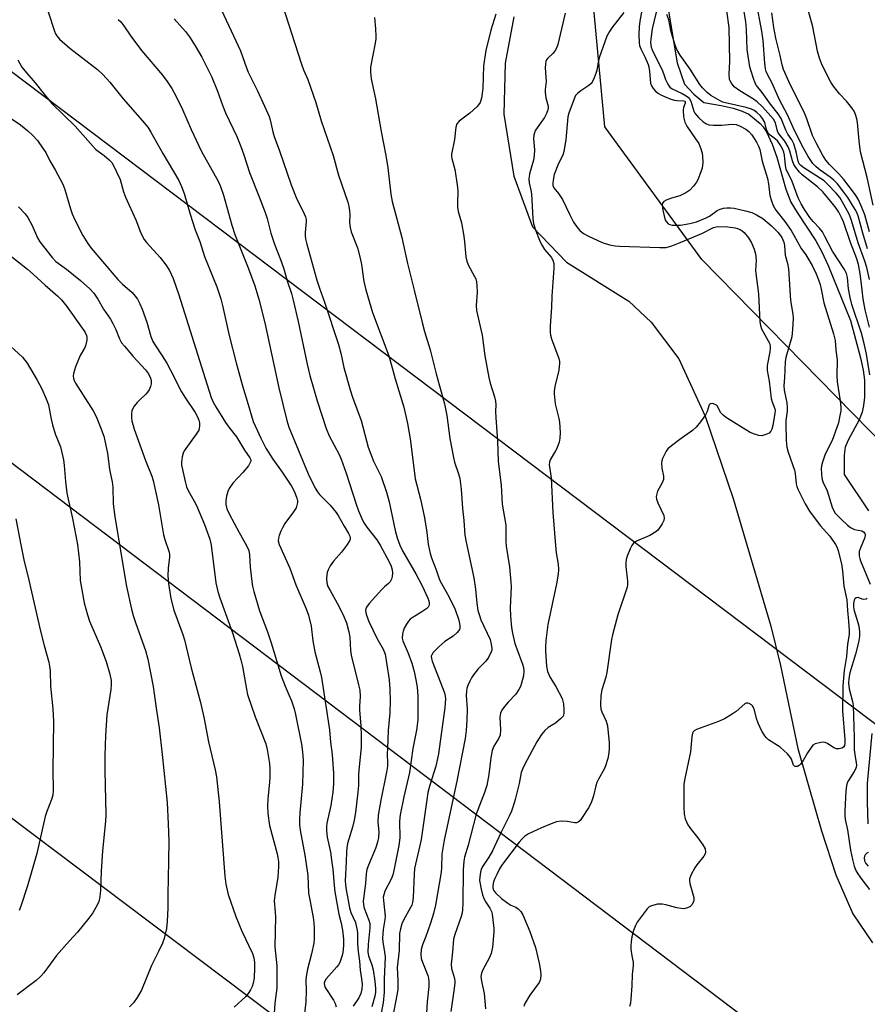
# Model space of a CAD drawing. Units: inches. Extents: x 1303765 to 1309765, y 549447 to 553448.
# Drawn here: x 1305953 to 1306213, y 550529 to 550830 of the extents above; entities that cross this region are included whole.
import ezdxf

# ---------------------------------------------------------------- set-up
doc = ezdxf.new("R2010")
doc.units = ezdxf.units.IN
doc.header["$MEASUREMENT"] = 0
for name, color, linetype in [('HYDRO-Single Line Stream', 4, 'Continuous'), ('NTRL-Farm Land', 3, 'Continuous'), ('NTRL-Trees', 3, 'Continuous'), ('Undefined', 1, 'Continuous'), ('UTIL-Cross Country Transmission Line', 1, 'Continuous')]:
    doc.layers.add(name, color=color, linetype=linetype)

msp = doc.modelspace()

# ---------------------------------------------------------------- linework, layer by layer
at = {"layer": 'HYDRO-Single Line Stream'}
for points in [[(1306151.6, 550832.9), (1306154.36, 550816.42), (1306156.6, 550809.96), (1306159.48, 550806.86), (1306162.52, 550804.28), (1306167.85, 550803.39), (1306171.43, 550802.61), (1306174.25, 550801.73), (1306176.28, 550800.74), (1306179.72, 550797.91), (1306180.65, 550796.87), (1306181.65, 550795.41), (1306183.46, 550791.62), (1306184.81, 550787.62), (1306187.55, 550777.87), (1306189.11, 550773.85), (1306191.01, 550770.66), (1306196.74, 550762.05), (1306198.62, 550758.63), (1306200.55, 550754.47), (1306207.37, 550737.68), (1306210.47, 550726.27), (1306211.25, 550722.52), (1306211.65, 550719.47), (1306211.63, 550714.27), (1306211.36, 550711.63), (1306210.97, 550709.67), (1306210.02, 550707.28), (1306206.64, 550701.03), (1306205.75, 550698.95), (1306205.42, 550696.54), (1306205.42, 550690.6), (1306212.93, 550679.42)], [(1306213.91, 550611.35), (1306212.45, 550596.14), (1306212.44, 550590.45), (1306212.71, 550583.72)]]:
    msp.add_lwpolyline(points, dxfattribs=at)
at = {"layer": 'NTRL-Farm Land'}
msp.add_polyline3d([(1306104.38, 550830.48, 0), (1306101.68, 550816.36, 0), (1306101.29, 550800.73, 0), (1306104.35, 550781.82, 0), (1306110.07, 550766.28, 0), (1306120.52, 550755.54, 0), (1306139.57, 550743.53, 0), (1306146.38, 550737.19, 0), (1306154.82, 550725.99, 0), (1306162.91, 550708.43, 0), (1306171.5, 550683.27, 0), (1306182.99, 550644.16, 0), (1306185.95, 550632.19, 0), (1306191.26, 550606.8, 0), (1306194.62, 550595.11, 0), (1306198.55, 550581.66, 0), (1306202.93, 550568.2, 0), (1306208.07, 550556.19, 0), (1306214.15, 550547.37, 0)], dxfattribs=at)
at = {"layer": 'NTRL-Trees'}
msp.add_lwpolyline([(1306327.64, 550650.03), (1306305.82, 550648.31), (1306223.45, 550693.53), (1306161.94, 550756.35), (1306132.19, 550796.9), (1306125.64, 550866.8), (1306126.54, 550939.03), (1306167.98, 550966.34), (1306218.51, 551006.23), (1306264.64, 550989.1), (1306296.13, 550963.26), (1306312.28, 550922.88), (1306296.94, 550859.08), (1306296.13, 550809.01), (1306296.94, 550771.87), (1306313.09, 550722.6), (1306333.96, 550689.31), (1306336.44, 550665.8)], close=True, dxfattribs=at)
at = {"layer": 'Undefined'}
for points, elevation in [([(1306014.19, 550834.09), (1306020.73, 550820.08), (1306022.57, 550814.88), (1306023.11, 550813.59), (1306025.98, 550807.85), (1306028.14, 550803.23), (1306029.5, 550800.04), (1306029.81, 550798.98), (1306030.63, 550795.31), (1306031.02, 550793.9), (1306032.68, 550789.59), (1306036.26, 550779.14), (1306038, 550774.75), (1306039.86, 550771.21), (1306040.6, 550769.36), (1306040.79, 550768.55), (1306040.82, 550767.98), (1306040.53, 550764.61), (1306040.55, 550763.56), (1306040.66, 550762.69), (1306041.07, 550760.96), (1306044.14, 550750.02), (1306044.89, 550747.59), (1306046.42, 550743.3), (1306050.78, 550730.3), (1306051.45, 550727.7), (1306052.39, 550723.34), (1306054.34, 550716.51), (1306055.04, 550714.27), (1306057.68, 550707.11), (1306059.85, 550698.98), (1306061.47, 550694.69), (1306063.75, 550689.94), (1306065.45, 550685.14), (1306066.24, 550682.22), (1306068.1, 550673.48), (1306068.73, 550671.21), (1306069.52, 550668.99), (1306070.32, 550667.22), (1306074.38, 550660.2), (1306076.33, 550656.49), (1306078.05, 550652.74), (1306078.34, 550651.98), (1306078.52, 550651.23), (1306078.52, 550650.8), (1306078.41, 550650.4), (1306078.14, 550650), (1306077.77, 550649.64), (1306075.97, 550648.35), (1306073.3, 550646.78), (1306072.66, 550646.3), (1306072.14, 550645.77), (1306071.49, 550644.84), (1306070.8, 550643.54), (1306070.5, 550642.72), (1306070.34, 550641.9), (1306070.26, 550640.52), (1306070.41, 550639.72), (1306072.06, 550635.94), (1306073.12, 550632.93), (1306073.92, 550630.35), (1306074.43, 550627.82), (1306074.76, 550625.59), (1306075.03, 550622.8), (1306074.99, 550615.59), (1306074.58, 550612.37), (1306073.44, 550606.84), (1306072.5, 550599.5), (1306070.76, 550591.99), (1306069.58, 550586.53), (1306069.42, 550584.54), (1306069.51, 550579.5), (1306069.21, 550577.11), (1306067.7, 550569.53), (1306067.35, 550568.15), (1306066.81, 550566.85), (1306064.92, 550563.17), (1306064.56, 550562.08), (1306064.43, 550561.33), (1306064.45, 550560.27), (1306065, 550555.55), (1306064.93, 550554.46), (1306064.43, 550551.41), (1306064.22, 550548.79), (1306064.28, 550547.64), (1306064.82, 550544.55), (1306064.96, 550543.09), (1306064.68, 550536.26), (1306064.75, 550532.24), (1306064.35, 550529.06), (1306063.54, 550524.8)], 342), ([(1306033.43, 550834.71), (1306039.37, 550816.01), (1306040.01, 550814.35), (1306041.33, 550811.34), (1306043.82, 550804.29), (1306045.44, 550798.77), (1306049.05, 550788.12), (1306050.77, 550782.1), (1306053.62, 550773.81), (1306053.92, 550772.66), (1306054.12, 550771.19), (1306054.19, 550770), (1306054.1, 550767.6), (1306054.26, 550766.14), (1306054.65, 550764.81), (1306056.5, 550759.86), (1306057.36, 550756.74), (1306057.77, 550754.82), (1306058.46, 550749.61), (1306059.06, 550747.09), (1306061.18, 550740.15), (1306066.15, 550726.84), (1306066.87, 550724.35), (1306068.02, 550719.88), (1306070.72, 550711.13), (1306071.89, 550706.18), (1306072.69, 550701.45), (1306073.41, 550695.9), (1306074.15, 550689.28), (1306075.81, 550683.01), (1306076.98, 550677.83), (1306077.68, 550673.69), (1306078.2, 550669.25), (1306078.76, 550666.4), (1306079.22, 550665.05), (1306080.66, 550661.47), (1306081.46, 550658.94), (1306081.85, 550657.94), (1306084.46, 550653.3), (1306086.44, 550649.28), (1306087.51, 550646.08), (1306087.84, 550644.41), (1306087.82, 550643.66), (1306087.71, 550643.2), (1306087.44, 550642.73), (1306087.08, 550642.3), (1306085.77, 550641.14), (1306083.31, 550639.52), (1306081.41, 550637.93), (1306079.66, 550636.11), (1306079.24, 550635.44), (1306079.11, 550635.01), (1306079.15, 550634.28), (1306079.39, 550633.47), (1306082.69, 550625.17), (1306083.14, 550623.85), (1306083.35, 550622.81), (1306083.42, 550622.02), (1306083.39, 550620.7), (1306083.26, 550619.27), (1306082.19, 550611.2), (1306081.28, 550605.17), (1306080.51, 550601.42), (1306078.64, 550595.57), (1306078.11, 550593.35), (1306077.73, 550591.14), (1306076.02, 550578.96), (1306075.65, 550577.1), (1306074.59, 550572.78), (1306074.03, 550570.14), (1306073.86, 550568.39), (1306073.56, 550561.23), (1306073.4, 550559.75), (1306073.15, 550558.9), (1306072.79, 550558.13), (1306070.66, 550554.29), (1306070.14, 550553.22), (1306069.66, 550551.62), (1306069.42, 550550.23), (1306069.33, 550545.07), (1306068.64, 550539.87), (1306068.91, 550535.9), (1306068.85, 550533.1), (1306068.62, 550531.38), (1306067.25, 550524.48)], 340), ([(1306143.56, 550832.56), (1306142.97, 550829.21), (1306142.76, 550827.48), (1306142.6, 550825.16), (1306142.69, 550822.58), (1306142.84, 550821.76), (1306143.22, 550820.71), (1306144.49, 550818.29), (1306145.47, 550816), (1306145.68, 550815.19), (1306145.89, 550813.78), (1306146.14, 550810.28), (1306146.45, 550809.4), (1306147.01, 550808.56), (1306147.72, 550807.8), (1306148.6, 550807.09), (1306149.33, 550806.64), (1306150.42, 550806.15), (1306152.38, 550805.39), (1306153.52, 550805.05), (1306154.39, 550804.93), (1306156.31, 550804.85), (1306156.69, 550804.72), (1306156.82, 550804.59), (1306156.83, 550804.11), (1306156.28, 550802.78), (1306156.14, 550801.99), (1306156.28, 550799.98), (1306156.64, 550798.3), (1306157.28, 550797.08), (1306159.99, 550793.25), (1306160.93, 550791.78), (1306161.63, 550790.19), (1306162.02, 550788.8), (1306162.12, 550787.96), (1306162.15, 550785.97), (1306161.98, 550784.28), (1306161.31, 550782.32), (1306160.63, 550780.69), (1306160.21, 550779.93), (1306159.36, 550778.79), (1306158.22, 550777.54), (1306157.01, 550776.72), (1306155.11, 550775.84), (1306152.58, 550775.08), (1306150.97, 550774.48), (1306150.28, 550774.09), (1306149.85, 550773.59), (1306149.71, 550772.89), (1306149.91, 550771.44), (1306150.55, 550768.79), (1306150.76, 550768.25), (1306151.04, 550767.79), (1306151.62, 550767.27), (1306152.09, 550767.04), (1306152.86, 550766.87), (1306153.69, 550766.8), (1306155.38, 550766.86), (1306158.26, 550767.38), (1306160.23, 550767.88), (1306163.2, 550769.04), (1306164.23, 550769.6), (1306166.56, 550771.28), (1306167.5, 550771.72), (1306168.5, 550771.99), (1306169.56, 550772.13), (1306170.66, 550772.13), (1306171.79, 550772.01), (1306175.26, 550771.22), (1306177.16, 550770.67), (1306178.63, 550770), (1306180.54, 550768.86), (1306183.19, 550766.65), (1306185.25, 550764.54), (1306186.37, 550763.04), (1306186.99, 550761.61), (1306187.21, 550760.57), (1306187.42, 550757.69), (1306188.08, 550755.14), (1306188.37, 550753.47), (1306189, 550743.83), (1306189.72, 550739.64), (1306189.83, 550738.39), (1306189.65, 550734.88), (1306189.41, 550732.69), (1306187.63, 550726.33), (1306187.36, 550724.99), (1306187.19, 550720.13), (1306186.96, 550717.83), (1306187.05, 550716.38), (1306187.85, 550712.52), (1306188.04, 550711.07), (1306187.99, 550709.97), (1306187.62, 550707.1), (1306187.55, 550705.96), (1306187.73, 550700.94), (1306187.88, 550698.95), (1306188.26, 550697.36), (1306190.25, 550691.94), (1306190.44, 550690.86), (1306190.72, 550687.75), (1306190.94, 550686.91), (1306191.26, 550686.12), (1306193.55, 550681.58), (1306194.84, 550679.38), (1306198.12, 550674.95), (1306201.06, 550671.73), (1306202.76, 550669.18), (1306203.26, 550668.23), (1306203.61, 550667.26), (1306204.58, 550663.22), (1306204.9, 550661.14), (1306205.29, 550656.47), (1306206.22, 550652.26), (1306206.44, 550648.94), (1306206.8, 550645.71), (1306206.96, 550642.81), (1306206.93, 550641.66), (1306206.49, 550638.66), (1306206.17, 550634.94), (1306205.39, 550630.6), (1306205, 550625.99), (1306204.88, 550618.31), (1306205.63, 550609.54), (1306205.65, 550608.44), (1306205.5, 550607.75), (1306205.19, 550607.2), (1306204.7, 550606.85), (1306203.92, 550606.69), (1306203.08, 550606.74), (1306202.29, 550606.99), (1306200.29, 550608.35), (1306199.62, 550608.67), (1306199.09, 550608.74), (1306198.25, 550608.66), (1306196.58, 550608.2), (1306195.88, 550607.77), (1306195.32, 550607.14), (1306194.21, 550605.44), (1306192.91, 550603.15), (1306192.03, 550601.98), (1306191.64, 550601.6), (1306191.21, 550601.33), (1306190.8, 550601.24), (1306190.4, 550601.31), (1306190.23, 550601.41), (1306189.96, 550601.74), (1306189.32, 550603.54), (1306189.06, 550604.06), (1306188.1, 550605.19), (1306185.88, 550607.21), (1306182.28, 550609.44), (1306181.67, 550610.01), (1306181.13, 550610.67), (1306180.21, 550612.11), (1306179.16, 550614.56), (1306178.66, 550615.95), (1306178.03, 550618.54), (1306177.74, 550619.34), (1306177.44, 550619.79), (1306177.07, 550620.15), (1306176.42, 550620.55), (1306175.96, 550620.69), (1306175.5, 550620.67), (1306175.03, 550620.46), (1306172.42, 550618.07), (1306171.18, 550617.25), (1306168.87, 550615.9), (1306167, 550615.04), (1306160.31, 550612.61), (1306159.58, 550612.2), (1306159.25, 550611.88), (1306159.06, 550611.53), (1306158.81, 550610.44), (1306158.45, 550605.79), (1306156.71, 550597.64), (1306156.42, 550595.91), (1306156.35, 550588.98), (1306156.48, 550586.68), (1306156.77, 550585.28), (1306157.65, 550583.48), (1306158.58, 550582.01), (1306160.67, 550579.5), (1306162.24, 550577.35), (1306162.86, 550576.09), (1306163.02, 550575.08), (1306162.92, 550574.6), (1306162.54, 550573.9), (1306160.41, 550571.23), (1306159.76, 550570.27), (1306158.66, 550568.23), (1306158.15, 550566.92), (1306158.09, 550566.38), (1306158.21, 550565.54), (1306159.4, 550561.28), (1306159.48, 550560.44), (1306159.39, 550559.93), (1306158.87, 550558.94), (1306158.26, 550558.39), (1306157.49, 550558.03), (1306156.36, 550557.79), (1306155.57, 550557.82), (1306154.24, 550558.04), (1306150.86, 550558.97), (1306149.72, 550559.2), (1306148.35, 550559.16), (1306146.5, 550558.72), (1306145.8, 550558.33), (1306145.2, 550557.73), (1306142.15, 550553.7), (1306141.57, 550552.7), (1306140.98, 550551.12), (1306140.45, 550549.22), (1306140.26, 550547.78), (1306140.17, 550546.33), (1306140.21, 550545.45), (1306140.48, 550543.42), (1306140.87, 550541.31), (1306140.92, 550540.48), (1306140.54, 550537.7), (1306140.46, 550534.25), (1306140.2, 550530.1), (1306140.04, 550528.93), (1306139.73, 550527.86)], 330), ([(1306213.22, 550750.25), (1306212.36, 550753.84), (1306211.74, 550755.86), (1306209.71, 550761.46), (1306207.73, 550768.27), (1306207.05, 550769.94), (1306205.35, 550773.18), (1306204.1, 550775.23), (1306202.97, 550776.63), (1306200.33, 550779.38), (1306199.28, 550780.34), (1306193.06, 550784.36), (1306192.17, 550785.05), (1306191.72, 550785.56), (1306191.33, 550786.43), (1306190.78, 550789.27), (1306190, 550791.64), (1306189.39, 550792.91), (1306188.25, 550794.68), (1306187.59, 550795.88), (1306186.14, 550799.45), (1306185.21, 550800.85), (1306182.85, 550803.8), (1306180.32, 550807.36), (1306178.64, 550809.54), (1306178.25, 550810.29), (1306177.72, 550811.63), (1306176.97, 550813.86), (1306176.58, 550815.27), (1306175.8, 550820.52), (1306175.6, 550826.69), (1306175.35, 550829.1), (1306174.52, 550833.91)], 332), ([(1306212.61, 550759.62), (1306211.13, 550764.39), (1306209.73, 550769.7), (1306209.33, 550770.67), (1306208.81, 550771.62), (1306206.55, 550775.27), (1306205.37, 550776.91), (1306203.38, 550779.42), (1306202.23, 550780.6), (1306201.2, 550781.5), (1306198.11, 550783.65), (1306196.83, 550784.67), (1306195.89, 550785.71), (1306194.42, 550787.83), (1306192.6, 550791.04), (1306189.79, 550796.65), (1306188.05, 550800.56), (1306185.7, 550805.1), (1306183.29, 550810.44), (1306181.91, 550813.05), (1306181.58, 550813.85), (1306181.35, 550814.67), (1306181.14, 550816.4), (1306180.62, 550823.25), (1306180.23, 550826.19), (1306178.55, 550835.29)], 334), ([(1305961.93, 550832.05), (1305963.81, 550826.14), (1305964.14, 550825.33), (1305964.52, 550824.68), (1305965.39, 550823.71), (1305968.56, 550820.91), (1305976.98, 550814.42), (1305978.66, 550812.93), (1305980.81, 550810.55), (1305984.84, 550805.42), (1305990.7, 550798.83), (1305992.35, 550796.75), (1305993.33, 550795.28), (1305996.96, 550788.7), (1306001.85, 550780.43), (1306002.68, 550778.63), (1306003.53, 550776.53), (1306005.33, 550770.17), (1306006.92, 550765.43), (1306008.29, 550761.84), (1306009.73, 550757.28), (1306013.46, 550747.92), (1306014.71, 550744.29), (1306015.23, 550742.28), (1306017.26, 550733.05), (1306019.38, 550724.73), (1306021.34, 550717.74), (1306023.11, 550712.03), (1306024.62, 550706.75), (1306026.95, 550701.64), (1306028.53, 550698.58), (1306030.68, 550695.27), (1306033.53, 550691.34), (1306036.34, 550687.04), (1306037.29, 550685.31), (1306038, 550683.37), (1306038.16, 550682.52), (1306038.14, 550681.97), (1306038, 550681.15), (1306037.73, 550680.36), (1306036.97, 550679.12), (1306034.35, 550675.55), (1306033.61, 550674.31), (1306033.11, 550673.25), (1306032.59, 550671.88), (1306032.36, 550671.06), (1306032.32, 550670.28), (1306032.62, 550669.17), (1306035.83, 550661.96), (1306037.7, 550656.84), (1306040.82, 550649.47), (1306041.53, 550647.58), (1306042.35, 550644.24), (1306042.92, 550639.72), (1306043.47, 550636.4), (1306045.15, 550630.22), (1306045.5, 550628.55), (1306047.99, 550612.49), (1306048.33, 550608.72), (1306048.81, 550604.91), (1306049.25, 550599.14), (1306049.16, 550596.01), (1306048.95, 550593.43), (1306048.34, 550589.33), (1306047.12, 550583.97), (1306047.01, 550582.9), (1306047.02, 550581.6), (1306047.31, 550579.66), (1306048.24, 550575.09), (1306048.71, 550571.93), (1306048.97, 550569.91), (1306049.38, 550564.94), (1306049.61, 550563), (1306050.8, 550556.14), (1306051.5, 550553.39), (1306051.96, 550551.23), (1306052.3, 550548.47), (1306052.31, 550546.58), (1306052.05, 550544.33), (1306051.8, 550543.24), (1306051.12, 550541.4), (1306050.75, 550540.65), (1306050.27, 550539.98), (1306046.94, 550536.35), (1306046.52, 550535.66), (1306046.35, 550535), (1306046.4, 550534.36), (1306046.69, 550533.66), (1306049.18, 550529.81), (1306049.68, 550528.82), (1306050, 550527.84)], 348), ([(1305983.28, 550829.74), (1305984.14, 550828.95), (1305985.08, 550827.81), (1305987.23, 550824.63), (1305990.43, 550820.18), (1305996.89, 550812.71), (1305998.32, 550810.8), (1305999.76, 550808.57), (1306001.04, 550806.15), (1306002.97, 550802.15), (1306005.65, 550796.08), (1306008.86, 550789.37), (1306013.95, 550780.24), (1306014.61, 550778.67), (1306015.51, 550775.98), (1306018.1, 550766.8), (1306018.99, 550764.01), (1306023.11, 550753.73), (1306025.11, 550748.25), (1306026.39, 550744.22), (1306028.24, 550736.99), (1306032.52, 550717.06), (1306034.9, 550707.07), (1306035.52, 550705.01), (1306041.42, 550690.8), (1306043.59, 550686.43), (1306044.3, 550685.28), (1306044.96, 550684.45), (1306048.22, 550681.15), (1306050.06, 550679), (1306050.67, 550678.04), (1306052.45, 550674.75), (1306053.83, 550672.51), (1306054.18, 550671.77), (1306054.32, 550671.28), (1306054.3, 550670.79), (1306054.12, 550670.31), (1306053.22, 550668.88), (1306051.66, 550666.78), (1306049.16, 550664.05), (1306048.23, 550662.65), (1306047.58, 550661.41), (1306047.3, 550660.66), (1306047.13, 550659.88), (1306047.05, 550658.77), (1306047.14, 550657.41), (1306047.5, 550656.34), (1306048.15, 550655.06), (1306050.32, 550651.28), (1306052.08, 550647.82), (1306053.17, 550645.25), (1306053.94, 550642.51), (1306054.17, 550640.81), (1306054.41, 550636.77), (1306054.59, 550635.35), (1306056.89, 550626.3), (1306057.21, 550624.61), (1306057.32, 550622.67), (1306057.18, 550619.75), (1306057.19, 550618.47), (1306057.56, 550613.72), (1306057.68, 550610.64), (1306057.63, 550607.1), (1306057.01, 550601.21), (1306056.88, 550598.94), (1306056.83, 550595.47), (1306056.67, 550593.49), (1306055.89, 550587.2), (1306055.51, 550584.88), (1306055.01, 550582.78), (1306053.53, 550577.78), (1306053.23, 550576.39), (1306053.14, 550575.08), (1306053.11, 550572.2), (1306052.79, 550566.33), (1306052.98, 550564.23), (1306054.09, 550558.07), (1306054.54, 550556.64), (1306055.9, 550553.61), (1306056.39, 550551.7), (1306056.51, 550550.57), (1306056.57, 550547.07), (1306056.71, 550544.71), (1306057.14, 550541.73), (1306057.33, 550539.03), (1306057.77, 550536.32), (1306057.95, 550534.6), (1306057.91, 550533.19), (1306057.56, 550531.85), (1306056.91, 550530.55), (1306055.24, 550527.99)], 346), ([(1306000.49, 550829.93), (1306003.9, 550826), (1306005.11, 550824.36), (1306006.87, 550821.7), (1306008.87, 550818.24), (1306011.95, 550812.03), (1306013.69, 550807.8), (1306015.21, 550803.53), (1306016.16, 550801.12), (1306019.67, 550793.89), (1306020.9, 550790.86), (1306021.81, 550788.33), (1306023.49, 550782.91), (1306026.5, 550775.44), (1306028.31, 550770.68), (1306028.87, 550768.89), (1306030.07, 550764.4), (1306031.11, 550760.99), (1306032.98, 550756.28), (1306033.86, 550753.76), (1306035.15, 550749.51), (1306036.36, 550745.89), (1306036.91, 550743.92), (1306038.38, 550737.37), (1306041.14, 550724.29), (1306041.95, 550720.85), (1306044.17, 550713.07), (1306046.97, 550704.64), (1306047.92, 550702.37), (1306050.89, 550696.74), (1306051.58, 550695.27), (1306053.09, 550690.99), (1306056.09, 550681.52), (1306056.85, 550679.45), (1306057.77, 550677.3), (1306058.42, 550676.03), (1306059.43, 550674.43), (1306062.42, 550670.6), (1306063.5, 550669.01), (1306066.24, 550663.9), (1306066.82, 550662.53), (1306067.16, 550661.41), (1306067.22, 550660.55), (1306067.1, 550659.39), (1306066.91, 550658.55), (1306066.58, 550657.79), (1306066.05, 550657.21), (1306064.76, 550656.19), (1306063.94, 550655.41), (1306060.12, 550651.14), (1306059.31, 550650.03), (1306059.12, 550649.52), (1306059.04, 550648.97), (1306059.18, 550647.84), (1306060.02, 550645.66), (1306062.47, 550640.56), (1306064.41, 550637.15), (1306064.98, 550635.61), (1306065.36, 550633.68), (1306066.21, 550627.75), (1306066.45, 550624.8), (1306066.55, 550621.34), (1306066.47, 550617.74), (1306065.97, 550612.25), (1306065.68, 550606.86), (1306065.63, 550605.07), (1306065.73, 550602.42), (1306065.69, 550601.39), (1306065.41, 550599.54), (1306063.66, 550590.95), (1306062.91, 550586.42), (1306062.75, 550584.23), (1306063.05, 550581.36), (1306063, 550579.62), (1306062.67, 550578.2), (1306062.04, 550576.25), (1306059.88, 550571.1), (1306059.43, 550569.77), (1306059.19, 550568.47), (1306058.96, 550565.47), (1306058.29, 550560.15), (1306058.33, 550559.01), (1306058.55, 550557.97), (1306060.03, 550554.29), (1306060.32, 550553.27), (1306060.35, 550552), (1306059.8, 550546.88), (1306059.73, 550544.49), (1306059.94, 550543.36), (1306060.9, 550540.62), (1306061.31, 550539.08), (1306061.84, 550535.68), (1306062.08, 550533.42), (1306062.06, 550532.23), (1306061.88, 550531.08), (1306060.97, 550527.75)], 344), ([(1306061.78, 550830.33), (1306062.1, 550826.89), (1306062.2, 550824.63), (1306062.16, 550823.8), (1306061.96, 550822.44), (1306060.53, 550815.09), (1306060.5, 550813.63), (1306060.73, 550811.57), (1306062.1, 550805.48), (1306063.76, 550795.51), (1306065.23, 550788.1), (1306065.83, 550784.34), (1306066.75, 550776.34), (1306067.13, 550774.02), (1306070.13, 550763.06), (1306071.84, 550755.07), (1306073.92, 550746.98), (1306076.3, 550737.01), (1306077.05, 550734.3), (1306078.77, 550728.7), (1306080.59, 550721.4), (1306083.11, 550712.19), (1306083.87, 550708.58), (1306084.77, 550701.6), (1306085.87, 550695.74), (1306086.23, 550694.3), (1306087.48, 550690.75), (1306087.88, 550689.38), (1306088.26, 550686.14), (1306088.65, 550680.21), (1306089.03, 550676.51), (1306089.37, 550672), (1306089.75, 550669.84), (1306092.13, 550659.03), (1306092.66, 550655.56), (1306093.05, 550651.28), (1306093.39, 550649.01), (1306093.82, 550647.45), (1306094.3, 550646.16), (1306097.1, 550640.09), (1306097.47, 550638.73), (1306097.65, 550637.36), (1306097.62, 550636.83), (1306097.48, 550636.32), (1306096.63, 550634.63), (1306095.79, 550633.53), (1306093.42, 550631.13), (1306092.06, 550629.34), (1306091.45, 550628.39), (1306090.91, 550627.35), (1306090.31, 550626.02), (1306090.04, 550625.19), (1306089.91, 550624.37), (1306089.84, 550622.96), (1306090.09, 550618.96), (1306090.02, 550615.44), (1306089.8, 550612.28), (1306089.48, 550609.8), (1306086.95, 550596.84), (1306083.03, 550578.79), (1306082.38, 550574.51), (1306082.24, 550570.4), (1306082.11, 550568.99), (1306080.36, 550558.89), (1306079.77, 550556.36), (1306078.92, 550553.36), (1306077.45, 550549.32), (1306076.39, 550546.76), (1306076.05, 550545.33), (1306075.94, 550543.75), (1306076.06, 550542.59), (1306076.41, 550541.47), (1306078.08, 550537.34), (1306078.3, 550536.54), (1306078.41, 550535.55), (1306078.34, 550534.06), (1306077.88, 550529.31), (1306077.45, 550522.31)], 338), ([(1306098.88, 550831.38), (1306097.29, 550826.47), (1306095.85, 550820.22), (1306095.12, 550815.51), (1306094.88, 550808.66), (1306094.49, 550805.64), (1306094.05, 550804.29), (1306093.59, 550803.59), (1306093.03, 550802.97), (1306090.96, 550801.06), (1306087.66, 550798.6), (1306086.94, 550797.77), (1306086.58, 550796.74), (1306086.22, 550793.02), (1306085.31, 550788.49), (1306085.29, 550787.79), (1306085.38, 550787.22), (1306086.31, 550783.8), (1306087.04, 550779.12), (1306087.21, 550777.36), (1306087.1, 550773.51), (1306087.16, 550772.35), (1306087.39, 550770.96), (1306088.32, 550767.54), (1306089.06, 550763.49), (1306089.3, 550761.75), (1306089.67, 550757.15), (1306090, 550755.78), (1306090.37, 550754.72), (1306092.34, 550751.17), (1306092.7, 550750.38), (1306092.96, 550749.54), (1306093.1, 550748.41), (1306093.16, 550746.38), (1306092.86, 550742.25), (1306092.95, 550740.71), (1306094.69, 550733.16), (1306095.51, 550726.89), (1306096.72, 550720.22), (1306097.13, 550718.53), (1306098.42, 550714.34), (1306098.75, 550712.96), (1306098.83, 550711.93), (1306098.8, 550709.96), (1306098.86, 550707.94), (1306099.37, 550700.83), (1306099.61, 550694.53), (1306100.47, 550687.32), (1306100.84, 550681.54), (1306101.88, 550675.12), (1306101.9, 550670.08), (1306101.98, 550668.65), (1306103.02, 550662.33), (1306103.45, 550657.67), (1306103.51, 550656.22), (1306103.26, 550649.83), (1306103.36, 550647.28), (1306103.66, 550643.76), (1306103.92, 550642.02), (1306104.69, 550638.92), (1306105.24, 550637.25), (1306107.06, 550632.62), (1306107.35, 550631.53), (1306107.47, 550630.46), (1306107.29, 550629.06), (1306106.76, 550626.82), (1306106.41, 550625.75), (1306105.95, 550624.8), (1306105, 550623.45), (1306102.63, 550620.96), (1306101.56, 550619.67), (1306100.75, 550618.56), (1306100.32, 550617.62), (1306100.1, 550616.38), (1306100.28, 550612.51), (1306100.17, 550610.86), (1306099.82, 550609.95), (1306098.28, 550607.46), (1306097.77, 550606.2), (1306097.3, 550603.97), (1306096.75, 550598.89), (1306096.15, 550595.52), (1306095.41, 550593.32), (1306092.88, 550586.73), (1306090.45, 550577.19), (1306089.33, 550573.6), (1306089.03, 550572.38), (1306088.84, 550569.73), (1306088.8, 550559.49), (1306088.71, 550557.41), (1306088.56, 550556.54), (1306088.25, 550555.43), (1306086.34, 550549.91), (1306085.95, 550548.51), (1306085.64, 550544.57), (1306085.25, 550540.89), (1306085.3, 550539.5), (1306086.17, 550536.51), (1306086.32, 550535.69), (1306086.33, 550535.12), (1306086.15, 550533.4), (1306085.09, 550526.35)], 336), ([(1306120.04, 550831.63), (1306117.84, 550822.02), (1306117.44, 550820.95), (1306116.89, 550819.98), (1306116.35, 550819.35), (1306114.65, 550817.82), (1306114.38, 550817.36), (1306114.21, 550816.85), (1306114.07, 550816.03), (1306114, 550814.9), (1306114.24, 550810.78), (1306113.96, 550808.26), (1306113.95, 550807.48), (1306114.19, 550805.75), (1306114.9, 550803.24), (1306114.91, 550802.53), (1306114.82, 550802.06), (1306114.38, 550800.92), (1306113.75, 550799.71), (1306111.01, 550795.84), (1306110.65, 550795.08), (1306110.47, 550794.31), (1306110.41, 550793.22), (1306110.71, 550789.81), (1306110.63, 550788.11), (1306110.35, 550786.69), (1306109.16, 550782.55), (1306108.95, 550780.93), (1306109.04, 550779.81), (1306109.56, 550777.54), (1306109.73, 550776.42), (1306110.15, 550768.72), (1306110.42, 550767.31), (1306110.89, 550765.62), (1306112.39, 550761.7), (1306113.01, 550760.56), (1306113.77, 550759.41), (1306115.81, 550757.07), (1306116.31, 550756.12), (1306116.61, 550755.1), (1306116.65, 550753.69), (1306116.03, 550745.11), (1306115.92, 550741.75), (1306115.51, 550735.89), (1306115.49, 550734.01), (1306115.61, 550733.15), (1306115.91, 550732.04), (1306118.16, 550726.03), (1306118.35, 550725.18), (1306118.39, 550724.6), (1306118.19, 550722.53), (1306116.96, 550717.47), (1306116.73, 550716.08), (1306116.7, 550715.2), (1306116.98, 550712.23), (1306118.13, 550707.68), (1306118.34, 550706.54), (1306118.51, 550703.37), (1306118.48, 550701.65), (1306118.25, 550700.51), (1306117.53, 550698.57), (1306117.14, 550697.79), (1306115.5, 550695.08), (1306115.27, 550694.31), (1306115.21, 550693.52), (1306115.77, 550689.54), (1306116.26, 550678.97), (1306117.09, 550668.83), (1306117.33, 550666.61), (1306117.96, 550663.17), (1306118.06, 550661.54), (1306117.91, 550660.08), (1306117.44, 550657.15), (1306114.77, 550644.72), (1306114.15, 550639.83), (1306114.02, 550637.74), (1306114.03, 550636.57), (1306114.41, 550631.97), (1306114.72, 550630.29), (1306115.51, 550628.49), (1306117.26, 550625.79), (1306119.15, 550622.11), (1306119.41, 550621.28), (1306119.56, 550620.4), (1306119.71, 550618.63), (1306119.69, 550617.48), (1306119.43, 550616.72), (1306118.7, 550615.88), (1306117.09, 550614.58), (1306114.9, 550613.24), (1306113.89, 550612.29), (1306112.79, 550611.04), (1306111.42, 550608.83), (1306107.73, 550602.01), (1306106.98, 550600.51), (1306106.58, 550599.47), (1306105.96, 550596.1), (1306104.76, 550591.17), (1306104.28, 550589.44), (1306103.61, 550587.65), (1306102.93, 550586.12), (1306100.46, 550581.18), (1306097.85, 550575.47), (1306096.72, 550573.55), (1306094.84, 550570.84), (1306094.37, 550569.85), (1306094.14, 550569.02), (1306093.94, 550567.57), (1306093.9, 550566.4), (1306094.36, 550563.76), (1306094.79, 550562.02), (1306095.07, 550561.18), (1306095.63, 550560.15), (1306097.07, 550557.95), (1306097.54, 550556.93), (1306097.72, 550556.09), (1306097.94, 550554.36), (1306098.21, 550551.74), (1306098.25, 550550.58), (1306097.8, 550546), (1306097.4, 550544.06), (1306096.87, 550542.73), (1306094.89, 550539.11), (1306094.51, 550538.09), (1306094.31, 550537.05), (1306094.46, 550535.69), (1306095.33, 550531.89), (1306095.72, 550527.16)], 334), ([(1306138.07, 550831.8), (1306134.39, 550827.2), (1306133.61, 550826.03), (1306132.86, 550824.61), (1306130.46, 550817.94), (1306130.14, 550816.6), (1306129.76, 550814.26), (1306129.54, 550813.46), (1306128.93, 550811.86), (1306128.31, 550810.59), (1306127.99, 550810.15), (1306127.35, 550809.57), (1306124.84, 550807.94), (1306123.91, 550807.21), (1306123.29, 550806.44), (1306122.81, 550805.5), (1306121.2, 550801.02), (1306120.92, 550799.95), (1306120.3, 550792.95), (1306119.68, 550789.3), (1306119.35, 550788.25), (1306118.07, 550785.68), (1306116.76, 550782.3), (1306116.37, 550780.62), (1306116.29, 550779.75), (1306116.34, 550778.93), (1306116.62, 550778.25), (1306118.06, 550776.5), (1306119.24, 550774.62), (1306121.49, 550769.97), (1306122.66, 550767.78), (1306123.62, 550766.34), (1306124.54, 550765.22), (1306125.65, 550764.3), (1306127.18, 550763.47), (1306131.43, 550761.5), (1306133.64, 550760.84), (1306135.33, 550760.49), (1306136.66, 550760.37), (1306149.01, 550759.94), (1306151, 550760.04), (1306152.68, 550760.45), (1306155.27, 550761.47), (1306161.88, 550764.31), (1306165.44, 550766.08), (1306166.24, 550766.31), (1306167.03, 550766.42), (1306169.89, 550766.35), (1306172.08, 550766.02), (1306172.85, 550765.81), (1306173.58, 550765.5), (1306174.24, 550765.08), (1306174.85, 550764.53), (1306176.14, 550762.9), (1306177.11, 550761.39), (1306177.93, 550759.49), (1306178.3, 550758.08), (1306178.52, 550756.07), (1306178.33, 550752.83), (1306179.2, 550745.81), (1306179.6, 550737.24), (1306179.81, 550736.15), (1306180.16, 550735.11), (1306182.2, 550731.49), (1306182.57, 550730.69), (1306182.78, 550729.88), (1306182.82, 550729.12), (1306182.72, 550728.05), (1306181.92, 550723.95), (1306181.9, 550722.36), (1306182.46, 550719.08), (1306183.11, 550713.86), (1306183.37, 550712.76), (1306184.2, 550710.61), (1306184.28, 550710.12), (1306184.27, 550709.31), (1306183.64, 550705.51), (1306183.31, 550704.46), (1306182.96, 550703.8), (1306182.46, 550703.26), (1306181.51, 550702.77), (1306180.2, 550702.43), (1306179.38, 550702.47), (1306178, 550702.86), (1306176.68, 550703.44), (1306169.43, 550707.94), (1306168.49, 550708.64), (1306167.74, 550709.43), (1306167.16, 550710.33), (1306166.7, 550711.46), (1306166.4, 550711.8), (1306165.5, 550712.19), (1306165.02, 550712.27), (1306164.59, 550712.23), (1306164.41, 550712.15), (1306164.15, 550711.83), (1306163.51, 550709.82), (1306163.01, 550708.85), (1306161.45, 550706.64), (1306160.15, 550705.01), (1306159.03, 550704.05), (1306155.15, 550701.33), (1306152.58, 550699.38), (1306151.5, 550698.42), (1306151, 550697.76), (1306149.9, 550695.51), (1306149.64, 550694.73), (1306149.54, 550694.18), (1306149.61, 550692.47), (1306150.15, 550690.06), (1306150.19, 550689.07), (1306149.78, 550688.03), (1306148.31, 550685.46), (1306148.08, 550684.68), (1306147.97, 550683.88), (1306148.06, 550683.05), (1306148.4, 550681.96), (1306150.23, 550678), (1306150.37, 550677.23), (1306150.26, 550676.5), (1306149.77, 550675.48), (1306148.99, 550674.26), (1306148.45, 550673.58), (1306147.8, 550673), (1306146.01, 550671.96), (1306141.93, 550670.16), (1306141, 550669.53), (1306140.51, 550668.86), (1306139.99, 550667.82), (1306139.07, 550665.65), (1306138.73, 550664.54), (1306138.63, 550663.67), (1306138.62, 550662.49), (1306139.17, 550657.97), (1306139.18, 550656.93), (1306139.08, 550656.17), (1306136.21, 550647.66), (1306134.51, 550641.55), (1306134.24, 550640.13), (1306132.86, 550630.02), (1306132.5, 550628.61), (1306131.29, 550624.69), (1306131, 550623), (1306130.88, 550620.16), (1306131, 550618.78), (1306131.28, 550617.98), (1306132.67, 550615.11), (1306133.04, 550613.72), (1306133.51, 550608.5), (1306133.53, 550606.83), (1306133.45, 550605.45), (1306133.1, 550603.73), (1306132.46, 550601.48), (1306131.99, 550600.44), (1306130.29, 550597.45), (1306129.8, 550596.42), (1306129.46, 550595.36), (1306128.73, 550592.36), (1306127.99, 550590.22), (1306127.23, 550588.67), (1306125.33, 550585.68), (1306124.64, 550584.76), (1306124.02, 550584.26), (1306123.53, 550584.1), (1306123.04, 550584.07), (1306120.64, 550584.43), (1306118.98, 550584.55), (1306118.17, 550584.5), (1306117.4, 550584.35), (1306115.78, 550583.77), (1306112.85, 550582.53), (1306108.86, 550580.65), (1306107.63, 550579.88), (1306106.79, 550579.07), (1306106.03, 550578.18), (1306100.64, 550571), (1306100.03, 550570.01), (1306099.13, 550568.27), (1306098.55, 550567), (1306098.2, 550565.98), (1306097.97, 550564.94), (1306097.98, 550564.15), (1306098.2, 550563.46), (1306098.75, 550562.7), (1306100.65, 550560.96), (1306102.49, 550559.46), (1306103.43, 550558.92), (1306105.03, 550558.26), (1306105.72, 550557.81), (1306106.53, 550556.97), (1306107.15, 550555.98), (1306109.24, 550550.84), (1306110.99, 550545.92), (1306112.16, 550541.1), (1306112.58, 550538.78), (1306112.66, 550537.62), (1306112.5, 550536.27), (1306112.09, 550535.23), (1306109.27, 550531.39), (1306108.3, 550529.87), (1306107.75, 550528.83), (1306107.44, 550527.85)], 332), ([(1306213.15, 550735.59), (1306211.85, 550740.95), (1306211.25, 550744.34), (1306210.68, 550749.55), (1306210.33, 550751.91), (1306209.81, 550754.82), (1306209.3, 550756.5), (1306207.36, 550761.5), (1306205.22, 550767.87), (1306204.65, 550769.13), (1306203.76, 550770.82), (1306202.96, 550772), (1306201.78, 550773.55), (1306198.87, 550777.06), (1306197.23, 550778.56), (1306192.55, 550782.22), (1306191.75, 550783.06), (1306190.67, 550784.43), (1306190.08, 550785.41), (1306189.65, 550786.45), (1306188.81, 550789.45), (1306188.31, 550790.76), (1306187.28, 550792.5), (1306185.56, 550794.67), (1306185.16, 550795.29), (1306184.91, 550795.93), (1306184.39, 550798.12), (1306183.78, 550799.22), (1306180.46, 550802.97), (1306178.84, 550804.52), (1306177.68, 550805.34), (1306173.5, 550807.92), (1306171.83, 550809.16), (1306170.94, 550810.21), (1306170.55, 550810.91), (1306170.39, 550811.41), (1306170.29, 550813.03), (1306170.45, 550816.83), (1306170.24, 550827.3), (1306169.56, 550832.41)], 330), ([(1306213.21, 550764.79), (1306211.75, 550769.99), (1306210.68, 550772.78), (1306209.71, 550774.78), (1306208.9, 550776.14), (1306205.35, 550780.8), (1306203.82, 550782.54), (1306200.9, 550785.34), (1306199.8, 550786.66), (1306198.77, 550788.31), (1306196.85, 550792), (1306195.79, 550794.26), (1306194.04, 550799.31), (1306193.42, 550800.85), (1306188.54, 550810.78), (1306186.89, 550814.41), (1306186.45, 550815.81), (1306185.84, 550818.7), (1306184.49, 550824.04), (1306183.89, 550827.23), (1306183.28, 550831.74)], 336), ([(1306214.27, 550772.94), (1306212.5, 550781.43), (1306210.48, 550789.22), (1306210, 550792.64), (1306209.56, 550798.24), (1306209.33, 550799.35), (1306208.91, 550800.69), (1306208.47, 550801.71), (1306207.82, 550802.67), (1306206.12, 550804.71), (1306203.99, 550807.02), (1306202.19, 550809.33), (1306201.36, 550810.52), (1306200.53, 550812.06), (1306198.52, 550816.27), (1306197.94, 550817.87), (1306197.3, 550820.05), (1306195.86, 550827.51), (1306194.54, 550832.28)], 338), ([(1305952.58, 550817.34), (1305953.89, 550815.17), (1305954.75, 550814.03), (1305957.95, 550810.35), (1305960.68, 550806.83), (1305963.04, 550804.01), (1305970.19, 550797.07), (1305976.39, 550790.11), (1305977.19, 550789.4), (1305978.99, 550788.08), (1305980.56, 550786.82), (1305981.36, 550786.01), (1305981.82, 550785.3), (1305983.9, 550780.82), (1305984.96, 550776.99), (1305985.56, 550775.36), (1305988.69, 550768.46), (1305990.19, 550764.68), (1305990.78, 550763.4), (1305991.32, 550762.46), (1305991.97, 550761.56), (1305996.16, 550756.92), (1305997.9, 550754.66), (1305999.03, 550752.92), (1306000.14, 550750.51), (1306001.88, 550745.55), (1306009.93, 550719.92), (1306011.81, 550714.12), (1306012.36, 550712.71), (1306013.17, 550711.24), (1306016.14, 550706.46), (1306017.14, 550705.05), (1306019.53, 550702.07), (1306021.95, 550697.99), (1306023.6, 550695.72), (1306023.88, 550695.07), (1306023.9, 550694.67), (1306023.75, 550694.2), (1306023.15, 550693.26), (1306021.48, 550691.22), (1306018.41, 550687.92), (1306017.28, 550686.34), (1306016.84, 550685.33), (1306016.49, 550683.95), (1306016.24, 550682.55), (1306016.23, 550681.44), (1306016.6, 550680.08), (1306017.26, 550678.55), (1306020.32, 550672.85), (1306022.6, 550668.82), (1306023.26, 550667.38), (1306023.52, 550666.04), (1306023.7, 550662.25), (1306024.17, 550657.9), (1306024.38, 550656.46), (1306024.81, 550654.77), (1306026.55, 550648.93), (1306029.05, 550642.47), (1306030.17, 550639.15), (1306033.21, 550629), (1306034.39, 550625.85), (1306035.67, 550623.03), (1306036.31, 550621.39), (1306037.19, 550618.9), (1306037.61, 550617.21), (1306039.4, 550608.07), (1306039.72, 550605.78), (1306039.92, 550603.23), (1306039.71, 550595.88), (1306038.89, 550587.17), (1306038.76, 550585.09), (1306038.8, 550583.48), (1306039.03, 550581.77), (1306040.46, 550574.13), (1306040.77, 550572.1), (1306041.31, 550567.99), (1306041.6, 550562.56), (1306041.91, 550560.52), (1306042.96, 550555.11), (1306043.19, 550553.45), (1306043.28, 550551.98), (1306043.31, 550548.71), (1306043.15, 550547.23), (1306042.48, 550544.01), (1306041.27, 550539.35), (1306040.83, 550537.03), (1306040.75, 550535.92), (1306040.79, 550532.81), (1306040.7, 550529.36), (1306040.15, 550523.98)], 350), ([(1305950.27, 550799.64), (1305953.42, 550797.54), (1305955.65, 550795.7), (1305957.08, 550794.32), (1305958.62, 550792.67), (1305960.42, 550790.19), (1305961.16, 550788.99), (1305962.38, 550786.54), (1305964.09, 550783.69), (1305966.41, 550779.39), (1305967.01, 550777.76), (1305968.75, 550771.78), (1305969.29, 550770.26), (1305970.16, 550768.23), (1305972.49, 550763.62), (1305974.04, 550761.17), (1305975.08, 550759.76), (1305983.17, 550750.24), (1305984.61, 550748.79), (1305987.57, 550746.25), (1305988.56, 550745.14), (1305989.2, 550744.22), (1305990, 550742.79), (1305990.66, 550741.12), (1305992.06, 550737.17), (1305993.35, 550732.74), (1305993.91, 550731.27), (1305994.62, 550730.08), (1305996.78, 550726.9), (1305998.19, 550724.6), (1305999.37, 550722.47), (1306002.71, 550715.88), (1306003.96, 550713.89), (1306006.91, 550709.54), (1306007.61, 550708.25), (1306008.05, 550707.18), (1306008.22, 550706.34), (1306008.25, 550705.49), (1306008.13, 550704.65), (1306007.95, 550704.12), (1306007.17, 550702.87), (1306004.03, 550698.55), (1306003.56, 550697.82), (1306003.2, 550697.05), (1306002.91, 550695.98), (1306002.68, 550694.32), (1306002.71, 550693.47), (1306002.96, 550692.06), (1306003.77, 550688.41), (1306004.26, 550686.79), (1306004.75, 550685.73), (1306006.62, 550682.39), (1306007.27, 550681.06), (1306009.7, 550675.27), (1306011.36, 550670.8), (1306011.73, 550669), (1306013.2, 550657.44), (1306013.8, 550654.77), (1306014.43, 550652.86), (1306018.35, 550642.16), (1306020.38, 550635.72), (1306020.9, 550633.86), (1306021.34, 550631.86), (1306022.54, 550624.97), (1306022.9, 550623.26), (1306025.23, 550616.49), (1306028.5, 550608.21), (1306028.93, 550606.52), (1306029.59, 550602.2), (1306029.73, 550600.52), (1306029.74, 550598.15), (1306029.63, 550596.42), (1306029.07, 550591.45), (1306029.04, 550589.17), (1306029.15, 550586.88), (1306029.63, 550583.2), (1306031.98, 550574.57), (1306032.2, 550573.5), (1306032.34, 550572.22), (1306032.33, 550570.73), (1306032.14, 550567.45), (1306031.21, 550561.85), (1306031.04, 550560.17), (1306031.38, 550556.77), (1306031.44, 550555.34), (1306031.21, 550546.1), (1306031.84, 550540.32), (1306031.9, 550535.78), (1306031.82, 550533.51), (1306031.27, 550528.87), (1306030.9, 550524.3)], 352), ([(1305952.85, 550772.38), (1305954.91, 550770.26), (1305955.68, 550769.2), (1305957.01, 550766.74), (1305958.65, 550762.96), (1305959.36, 550761.7), (1305963.1, 550756.94), (1305964.24, 550755.67), (1305967.54, 550753.33), (1305971.78, 550749.87), (1305974.61, 550747.37), (1305975.87, 550746.03), (1305977.13, 550744.19), (1305978.87, 550741.12), (1305980.95, 550738.03), (1305981.71, 550736.77), (1305982.64, 550734.91), (1305983.7, 550732.07), (1305984.37, 550730.87), (1305985.22, 550729.78), (1305987.91, 550726.7), (1305991.71, 550722.58), (1305992.58, 550721.38), (1305993.24, 550720.08), (1305993.43, 550719.31), (1305993.43, 550718.28), (1305993.26, 550717.51), (1305992.77, 550716.49), (1305992.31, 550715.77), (1305991.77, 550715.11), (1305989.9, 550713.39), (1305989.14, 550712.56), (1305988.26, 550711.48), (1305987.68, 550710.56), (1305987.51, 550710.06), (1305987.4, 550709.22), (1305987.41, 550708.06), (1305987.55, 550706.91), (1305987.86, 550705.51), (1305988.2, 550704.44), (1305991.73, 550694.85), (1305993.61, 550690.05), (1305994.05, 550688.71), (1305995.64, 550681.31), (1305997.18, 550672.1), (1305997.57, 550670.69), (1305998.91, 550666.8), (1305999.03, 550666.04), (1305999.06, 550665.32), (1305998.58, 550661.97), (1305998.5, 550659.61), (1305998.73, 550657.28), (1305999.41, 550652.65), (1306000.37, 550649.06), (1306003.08, 550641.65), (1306003.59, 550640.05), (1306005.67, 550631.49), (1306008.52, 550620.83), (1306009.63, 550615.89), (1306010.96, 550608.8), (1306012.95, 550600.3), (1306013.37, 550598.15), (1306014.21, 550590.48), (1306015.93, 550567.8), (1306016.27, 550565.3), (1306017.02, 550562.13), (1306019.28, 550555.44), (1306021.16, 550550.93), (1306024.39, 550544.08), (1306024.83, 550542.82), (1306025.07, 550541.35), (1306025.08, 550539.62), (1306024.95, 550536.63), (1306024.64, 550535.05), (1306024.27, 550534.02), (1306023.78, 550533.03), (1306023.07, 550531.86), (1306022.36, 550530.98), (1306018.81, 550527.74)], 354), ([(1305948.88, 550758.7), (1305955.56, 550753.41), (1305957.35, 550751.86), (1305961.02, 550748.48), (1305964.88, 550745.11), (1305966.03, 550743.95), (1305967.6, 550741.99), (1305972.34, 550735.37), (1305973.11, 550734.17), (1305973.61, 550733.12), (1305973.72, 550732.56), (1305973.7, 550731.7), (1305973.36, 550729.96), (1305973.02, 550729.17), (1305971.74, 550726.92), (1305970.27, 550723.46), (1305969.69, 550721.48), (1305969.57, 550720.63), (1305969.61, 550720.08), (1305969.85, 550719.28), (1305970.24, 550718.53), (1305975.63, 550710.06), (1305976.64, 550708.33), (1305977.84, 550705.29), (1305978.9, 550702.25), (1305979.29, 550700.83), (1305980.09, 550697.06), (1305980.69, 550692.11), (1305981.49, 550688.35), (1305981.64, 550686.7), (1305981.83, 550681.63), (1305982.34, 550677.68), (1305985.92, 550656.35), (1305987.4, 550649.43), (1305987.91, 550647.45), (1305988.7, 550644.97), (1305991.65, 550636.78), (1305992.44, 550634.09), (1305994.03, 550625.79), (1305994.91, 550619.12), (1305995.83, 550613.09), (1305996.82, 550604.98), (1305998.28, 550590.26), (1305998.64, 550583.75), (1305998.83, 550578.58), (1305998.77, 550572.3), (1305998.49, 550562.11), (1305998.5, 550558.02), (1305998.35, 550553.85), (1305998.14, 550551.8), (1305997.39, 550548.67), (1305996.88, 550547.31), (1305995.67, 550544.67), (1305993.47, 550540.44), (1305990.47, 550532.91), (1305989.17, 550530.68), (1305987.98, 550529.05), (1305986.75, 550527.78)], 356), ([(1305948.04, 550731.95), (1305954.01, 550726.44), (1305954.79, 550725.54), (1305955.48, 550724.59), (1305958.58, 550719.39), (1305959.99, 550716.76), (1305961.34, 550713.76), (1305961.96, 550711.83), (1305962.79, 550707.47), (1305963.2, 550705.77), (1305964.07, 550703.04), (1305965.66, 550699.02), (1305966.63, 550695.03), (1305966.85, 550693.31), (1305967.18, 550688.42), (1305967.66, 550684.89), (1305969.31, 550677.08), (1305970.84, 550669.15), (1305971.44, 550663.83), (1305971.71, 550658.13), (1305972.92, 550651.33), (1305973.93, 550647.68), (1305974.55, 550645.75), (1305977.87, 550638.01), (1305979.61, 550633.36), (1305980.79, 550629.5), (1305981.14, 550627.59), (1305981.21, 550626.23), (1305981.12, 550624.82), (1305979.88, 550617.12), (1305979.42, 550610.75), (1305979.25, 550604.63), (1305979.24, 550600.07), (1305979.58, 550586.47), (1305979.45, 550584.58), (1305978.52, 550575.52), (1305978.16, 550569.27), (1305977.95, 550563.44), (1305977.71, 550561.4), (1305977.39, 550559.96), (1305977.03, 550559.11), (1305975.53, 550556.58), (1305974.37, 550554.88), (1305970.91, 550550.58), (1305968.39, 550547.99), (1305964.45, 550543.51), (1305960.59, 550538.22), (1305959.71, 550537.17), (1305958.25, 550535.89), (1305952.4, 550531.48)], 358), ([(1305952.04, 550677.07), (1305953.61, 550668.51), (1305954.47, 550664.45), (1305956, 550658.23), (1305959.56, 550642.67), (1305960.65, 550638.25), (1305962.08, 550633.16), (1305962.34, 550632.01), (1305962.5, 550630.56), (1305962.66, 550625.83), (1305963.32, 550618.9), (1305963.52, 550615.04), (1305963.31, 550600.17), (1305963.39, 550593.91), (1305963.29, 550592.51), (1305962.94, 550591.15), (1305961.53, 550587.53), (1305961.01, 550585.95), (1305958.44, 550574.69), (1305955.63, 550564.78), (1305953.59, 550558.59), (1305953.07, 550557.21)], 360)]:
    msp.add_lwpolyline(points, dxfattribs=dict(at, elevation=elevation))
for points in [[(1306147.87, 550831.96, 328), (1306146.68, 550826.83, 328), (1306146.26, 550823.73, 328), (1306146.2, 550822.68, 328), (1306146.24, 550821.95, 328), (1306146.42, 550821.2, 328), (1306146.74, 550820.39, 328), (1306149.82, 550814, 328), (1306150.26, 550812.91, 328), (1306150.76, 550811.33, 328), (1306151.48, 550809.89, 328), (1306152.1, 550809.04, 328), (1306152.78, 550808.47, 328), (1306155.87, 550807.11, 328), (1306157.14, 550806.39, 328), (1306157.8, 550805.88, 328), (1306158.15, 550805.46, 328), (1306158.53, 550804.72, 328), (1306159.48, 550801.69, 328), (1306159.78, 550801.05, 328), (1306160.26, 550800.42, 328), (1306161.02, 550799.65, 328), (1306162.24, 550798.54, 328), (1306163.11, 550797.89, 328), (1306164.01, 550797.5, 328), (1306165.43, 550797.36, 328), (1306168.05, 550797.39, 328), (1306171.05, 550797.68, 328), (1306172.36, 550797.58, 328), (1306173.66, 550797.09, 328), (1306175.39, 550796.16, 328), (1306176.25, 550795.5, 328), (1306177.15, 550794.48, 328), (1306178.66, 550792.16, 328), (1306179.24, 550790.97, 328), (1306179.63, 550789.93, 328), (1306180.38, 550786.43, 328), (1306181.98, 550781.07, 328), (1306182.28, 550779.41, 328), (1306182.72, 550775.92, 328), (1306183.18, 550774.23, 328), (1306183.68, 550772.86, 328), (1306184.56, 550771.41, 328), (1306187.28, 550767.94, 328), (1306189.23, 550765.18, 328), (1306190.06, 550763.81, 328), (1306192.26, 550759.73, 328), (1306193.76, 550757.73, 328), (1306194.37, 550756.77, 328), (1306195.62, 550754.52, 328), (1306196.82, 550751.97, 328), (1306197.62, 550750.11, 328), (1306198.07, 550748.72, 328), (1306198.42, 550747.29, 328), (1306199.26, 550743.02, 328), (1306202.15, 550733.55, 328), (1306202.64, 550731.55, 328), (1306202.87, 550728.63, 328), (1306203.26, 550725.6, 328), (1306203.18, 550720.83, 328), (1306203.26, 550718.89, 328), (1306204.25, 550713.08, 328), (1306204.4, 550711.17, 328), (1306204.38, 550710.09, 328), (1306204.16, 550708.64, 328), (1306203.67, 550706.33, 328), (1306203.24, 550704.91, 328), (1306201.8, 550700.99, 328), (1306199.59, 550696.83, 328), (1306198.8, 550694.33, 328), (1306198.54, 550693.2, 328), (1306198.43, 550692.34, 328), (1306198.47, 550690.89, 328), (1306198.63, 550689.44, 328), (1306198.94, 550688.36, 328), (1306200.24, 550685.58, 328), (1306201.77, 550680.58, 328), (1306202.25, 550679.51, 328), (1306202.71, 550678.8, 328), (1306204.41, 550676.98, 328), (1306206.49, 550675.06, 328), (1306207.41, 550674.34, 328), (1306208.64, 550673.79, 328), (1306210.89, 550673.32, 328), (1306211.31, 550673.08, 328), (1306211.76, 550672.55, 328), (1306211.87, 550672.11, 328), (1306211.74, 550671.36, 328), (1306210.33, 550667.89, 328), (1306210.07, 550667.08, 328), (1306209.98, 550666.54, 328), (1306210.01, 550665.71, 328), (1306210.19, 550664.91, 328), (1306210.46, 550664.13, 328), (1306213.38, 550657.01, 328)], [(1306213.31, 550721.04, 328), (1306212.24, 550727.39, 328), (1306211.47, 550731.02, 328), (1306210.7, 550733.79, 328), (1306207.83, 550742.55, 328), (1306207.24, 550744.71, 328), (1306206.74, 550747.4, 328), (1306206.43, 550750.85, 328), (1306206.11, 550752.06, 328), (1306205.49, 550753.25, 328), (1306201.91, 550758.82, 328), (1306199.57, 550763.36, 328), (1306198.76, 550764.74, 328), (1306197.88, 550765.88, 328), (1306196, 550767.89, 328), (1306194.97, 550769.14, 328), (1306193.29, 550771.6, 328), (1306192.25, 550773.34, 328), (1306191.39, 550775.14, 328), (1306189.54, 550780.19, 328), (1306187.66, 550783.98, 328), (1306187.44, 550785.07, 328), (1306187.16, 550788.2, 328), (1306186.94, 550789.17, 328), (1306186.64, 550789.94, 328), (1306185.81, 550791.41, 328), (1306185, 550792.56, 328), (1306184.42, 550793.14, 328), (1306182.77, 550794.38, 328), (1306182.22, 550794.98, 328), (1306181.71, 550796.12, 328), (1306181.14, 550798.25, 328), (1306180.5, 550799.42, 328), (1306179.79, 550800.28, 328), (1306178.76, 550801.26, 328), (1306177.86, 550801.9, 328), (1306177.1, 550802.26, 328), (1306175.46, 550802.79, 328), (1306169.12, 550804.19, 328), (1306168.27, 550804.46, 328), (1306167.46, 550804.83, 328), (1306164.66, 550806.51, 328), (1306163.57, 550807.41, 328), (1306162.12, 550808.77, 328), (1306161.24, 550809.86, 328), (1306158.33, 550814.49, 328), (1306155.31, 550818.76, 328), (1306154.26, 550820.53, 328), (1306153.62, 550822.16, 328), (1306152.78, 550824.93, 328), (1306152.44, 550826.32, 328), (1306151.81, 550829.63, 328), (1306151.22, 550831.27, 328)], [(1306212.52, 550652.75, 328), (1306212.14, 550652.48, 328), (1306211.46, 550652.36, 328), (1306210.98, 550652.45, 328), (1306209.76, 550652.93, 328), (1306209.07, 550652.84, 328), (1306208.74, 550652.56, 328), (1306208.53, 550652.18, 328), (1306208.32, 550651.14, 328), (1306208.3, 550650.3, 328), (1306208.44, 550649.25, 328), (1306209.64, 550645.31, 328), (1306209.9, 550644.18, 328), (1306210.08, 550642.48, 328), (1306210.09, 550641.07, 328), (1306209.78, 550639.2, 328), (1306208.92, 550635.66, 328), (1306207.13, 550629.88, 328), (1306206.84, 550628.2, 328), (1306206.73, 550626.79, 328), (1306206.94, 550625.06, 328), (1306207.97, 550621.21, 328), (1306208.17, 550619.95, 328), (1306208.49, 550610.14, 328), (1306208.5, 550606.34, 328), (1306208.65, 550604.92, 328), (1306209.11, 550602.46, 328), (1306209.19, 550601.66, 328), (1306209.12, 550601.04, 328), (1306208.93, 550600.5, 328), (1306208.51, 550599.74, 328), (1306206.73, 550597.01, 328), (1306206.4, 550596.3, 328), (1306206.11, 550595.35, 328), (1306205.94, 550593.88, 328), (1306205.64, 550587.6, 328), (1306205.64, 550586.41, 328), (1306205.78, 550585.07, 328), (1306206.42, 550581.97, 328), (1306207.42, 550575.67, 328), (1306207.97, 550572.8, 328), (1306208.45, 550570.82, 328), (1306209.02, 550569.45, 328), (1306209.58, 550568.51, 328), (1306210.83, 550566.7, 328), (1306213.22, 550563.64, 328)], [(1306212.83, 550574.98, 326), (1306212.38, 550574.79, 326), (1306211.84, 550574.32, 326), (1306211.61, 550573.86, 326), (1306211.53, 550573.32, 326), (1306211.66, 550572.41, 326), (1306212.07, 550571.6, 326), (1306212.74, 550570.86, 326)]]:
    msp.add_polyline3d(points, dxfattribs=at)
at = {"layer": 'UTIL-Cross Country Transmission Line'}
for points in [[(1307769.3, 549447.57), (1307622.13, 549558.52), (1306620.45, 550308.27), (1305905.58, 550847.71), (1305795.09, 550890.41), (1305759.78, 550904.67), (1305686.19, 550934.38), (1305649.34, 550949.26), (1305184.21, 551139.71), (1304414.15, 551452.77), (1303765.35, 551718.48)], [(1307609.22, 549447.58), (1307567.23, 549480.6), (1306587.49, 550212.45), (1305859.79, 550762.79), (1305669.07, 550843.72), (1305633.22, 550857.67), (1305558.08, 550886.91), (1305520.93, 550901.37), (1305202.33, 551029.1), (1304464.05, 551332.2), (1303765.34, 551615.88)], [(1303765.33, 551515.95), (1304477.05, 551233.69), (1305134.98, 550964.65), (1305398.27, 550855.61), (1305434.42, 550841.08), (1305508.45, 550811.33), (1305543.58, 550797.21), (1305816.19, 550686.76), (1306576.56, 550114.31), (1307459.56, 549453.04)]]:
    msp.add_lwpolyline(points, dxfattribs=at)

doc.saveas('drawing.dxf')
